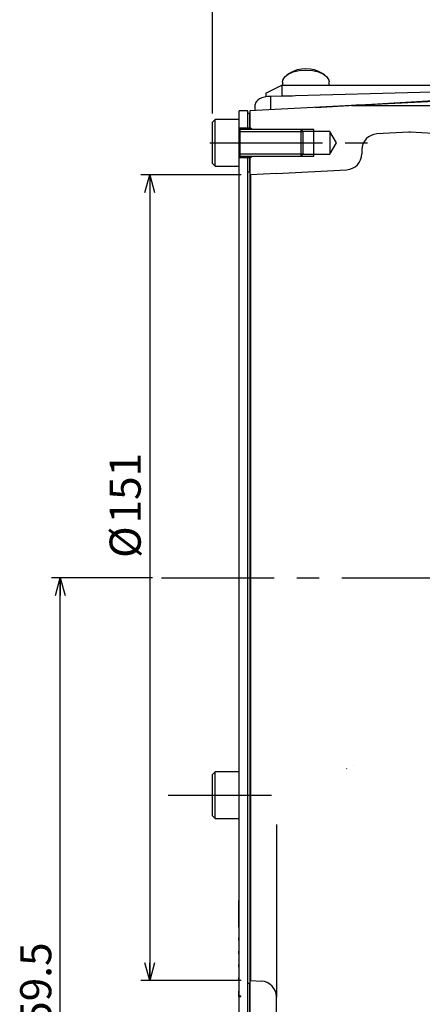
# Model space of a CAD drawing. Extents: x 3 to 990, y 3 to 712.
# Drawn here: x 533 to 609, y 361 to 546 of the extents above; entities that cross this region are included whole.
import ezdxf

# ---------------------------------------------------------------- set-up
doc = ezdxf.new("R2010")
doc.units = 0
doc.header["$LTSCALE"] = 1.666667
doc.linetypes.add('CENTERX2', pattern=[20.32, 12.7, -2.54, 2.54, -2.54])
doc.layers.get('0').update_dxf_attribs({"linetype": 'CONTINUOUS'})
doc.layers.add('一点鎖線', color=7, linetype='CENTERX2')
doc.styles.add('SLDTEXTSTYLE0', font='TXT', dxfattribs={"width": 0.7, "bigfont": 'bigfont'})
doc.dimstyles.new('SLDDIMSTYLE4', dxfattribs={"dimtxt": 5.833333, "dimasz": 3.333333, "dimexe": 0, "dimexo": 0.0625, "dimgap": 1.458333, "dimtad": 3, "dimdec": 3, "dimrnd": 1e-09, "dimzin": 12, "dimtxsty": 'SLDTEXTSTYLE0', "dimblk1": 'OPEN30', "dimblk2": 'OPEN30', "dimsah": 1, "dimcen": 0.09, "dimazin": 3, "dimtfac": 1, "dimtdec": 3, "dimtofl": 0, "dimtmove": 0, "dimatfit": 3, "dimtolj": 1, "dimtzin": 12})

# ---------------------------------------------------------------- blocks, each defined once
blk = doc.blocks.new('_OPEN30')
at = {"color": 0, "linetype": 'BYBLOCK'}
for p, q in [((-1, 0.267949), (0, 0)), ((0, 0), (-1, -0.267949)), ((0, 0), (-1, 0))]:
    blk.add_line(p, q, dxfattribs=at)
blk = doc.blocks.new('_D_25')
at = {"color": 7, "linetype": 'CONTINUOUS'}
for p, q in [((558.17, 441.33), (539.22, 441.33)), ((540.88, 281.83), (540.88, 441.33)), ((582.29, 281.83), (539.22, 281.83))]:
    blk.add_line(p, q, dxfattribs=at)
at = {"color": 7, "linetype": 'CONTINUOUS', "xscale": 3.3333333333, "yscale": 3.3333333333}
for p, rotation in [((540.88, 441.33), 90), ((540.88, 281.83), 270)]:
    blk.add_blockref('_OPEN30', p, dxfattribs=dict(at, rotation=rotation))
at = {"color": 7, "linetype": 'CONTINUOUS', "insert": (533.36, 353.09), "char_height": 5.833, "attachment_point": 1, "rotation": 90, "style": 'SLDTEXTSTYLE0'}
blk.add_mtext('159.5', dxfattribs=at)
blk = doc.blocks.new('_D_27')
at = {"color": 7, "linetype": 'CONTINUOUS'}
for p, q in [((569.45, 528.35), (569.45, 640.66)), ((831.45, 552.99), (831.45, 640.66)), ((831.45, 638.99), (569.45, 638.99))]:
    blk.add_line(p, q, dxfattribs=at)
at = {"color": 7, "linetype": 'CONTINUOUS', "xscale": 3.3333333333, "yscale": 3.3333333333, "rotation": 180}
blk.add_blockref('_OPEN30', (569.45, 638.99), dxfattribs=at)
at = {"color": 7, "linetype": 'CONTINUOUS', "xscale": 3.3333333333, "yscale": 3.3333333333}
blk.add_blockref('_OPEN30', (831.45, 638.99), dxfattribs=at)
at = {"color": 7, "linetype": 'CONTINUOUS', "insert": (695.36, 646.51), "char_height": 5.833, "attachment_point": 1, "style": 'SLDTEXTSTYLE0'}
blk.add_mtext('262', dxfattribs=at)
blk = doc.blocks.new('_D_28')
at = {"color": 7, "linetype": 'CONTINUOUS'}
for p, q in [((574.79, 516.83), (555.99, 516.83)), ((557.66, 516.83), (557.66, 365.82)), ((574.79, 365.82), (555.99, 365.82))]:
    blk.add_line(p, q, dxfattribs=at)
at = {"color": 7, "linetype": 'CONTINUOUS', "xscale": 3.3333333333, "yscale": 3.3333333333}
for p, rotation in [((557.66, 516.83), 90), ((557.66, 365.82), 270)]:
    blk.add_blockref('_OPEN30', p, dxfattribs=dict(at, rotation=rotation))
at = {"color": 7, "linetype": 'CONTINUOUS', "char_height": 5.833, "attachment_point": 1, "rotation": 90, "style": 'SLDTEXTSTYLE0'}
for s, insert in [('151', (550.14, 451.48)), ('%%c', (550.14, 445.03))]:
    blk.add_mtext(s, dxfattribs=dict(at, insert=insert))

msp = doc.modelspace()

# ---------------------------------------------------------------- linework, layer by layer
at = {"color": 7, "linetype": 'CONTINUOUS'}
for p, q in [((583.800388, 535.838637), (583.39214, 535.549961)), ((590.51199, 535.549961), (590.103742, 535.838637)), ((579.452065, 532.144223), (582.452065, 533.644223)), ((648.452065, 533.329829), (580.295057, 531.54385)), ((582.452065, 533.644223), (582.452065, 531.652365)), ((582.452065, 533.644223), (648.452065, 533.644223)), ((582.592065, 534.291338), (582.592065, 533.644223)), ((591.312065, 533.644223), (591.312065, 534.291338)), ((579.452065, 532.144223), (579.452065, 531.460119)), ((582.342327, 531.597496), (582.452065, 531.652365)), ((582.452065, 531.652365), (584.436246, 531.652365)), ((595.533202, 529.826104), (576.452065, 528.826104)), ((577.452065, 528.878512), (577.452065, 530.045905)), ((595.533202, 529.826104), (654.452065, 529.826104)), ((576.052065, 528.826104), (574.452065, 528.826104)), ((574.452065, 527.186104), (574.452065, 528.826104)), ((576.052065, 525.576104), (576.052065, 528.826104)), ((576.052065, 525.576104), (576.052065, 528.326104)), ((576.452065, 528.326104), (576.052065, 528.326104)), ((576.452065, 528.826104), (576.452065, 525.726104)), ((576.452065, 525.576104), (576.452065, 528.326104)), ((569.952065, 527.186104), (569.452065, 526.686104)), ((569.452065, 518.966104), (569.452065, 526.686104)), ((574.452065, 527.186104), (569.952065, 527.186104)), ((569.952065, 518.466104), (569.952065, 527.186104)), ((574.452065, 518.466104), (574.452065, 527.186104)), ((576.052065, 525.576104), (574.452065, 525.576104)), ((586.052065, 525.326104), (574.652065, 525.326104)), ((576.452065, 525.576104), (576.052065, 525.576104)), ((576.052065, 525.326104), (576.052065, 525.576104)), ((576.052065, 525.576104), (576.052065, 525.326104)), ((576.852065, 525.326104), (576.452065, 525.726104)), ((576.452065, 525.326104), (576.452065, 525.576104)), ((586.452065, 524.926104), (586.052065, 525.326104)), ((586.052065, 520.326104), (586.052065, 525.326104)), ((591.452065, 524.926104), (586.452065, 524.926104)), ((586.452065, 520.726104), (586.452065, 524.926104)), ((592.713872, 522.826104), (591.452065, 524.926104)), ((591.452065, 524.926104), (591.452065, 520.726104)), ((606.295057, 524.817876), (600.295057, 524.503429)), ((650.109073, 522.538137), (606.609073, 524.817876)), ((591.452065, 520.726104), (592.713872, 522.826104)), ((586.052065, 520.326104), (586.452065, 520.726104)), ((586.452065, 520.726104), (591.452065, 520.726104)), ((597.452065, 521.50754), (597.452065, 520.773561)), ((569.452065, 518.966104), (569.952065, 518.466104)), ((574.452065, 520.076104), (576.052065, 520.076104)), ((574.652065, 520.326104), (586.052065, 520.326104)), ((576.052065, 520.076104), (576.052065, 520.326104)), ((576.052065, 520.326104), (576.052065, 520.076104)), ((576.052065, 517.326104), (576.052065, 520.076104)), ((576.052065, 520.076104), (576.452065, 520.076104)), ((576.052065, 353.826104), (576.052065, 520.076104)), ((576.452065, 520.076104), (576.452065, 520.326104)), ((576.452065, 519.926104), (576.852065, 520.326104)), ((576.452065, 517.326104), (576.452065, 520.076104)), ((576.452065, 519.926104), (576.452065, 516.828849)), ((569.952065, 518.466104), (574.452065, 518.466104)), ((574.452065, 362.926104), (574.452065, 518.466104)), ((576.452065, 517.326104), (576.052065, 517.326104)), ((576.452065, 516.828849), (576.452065, 365.823359)), ((581.452065, 517.088143), (576.556737, 516.83159)), ((581.452065, 517.088143), (594.609073, 517.777673)), ((569.952065, 404.936104), (569.452065, 404.436104)), ((569.452065, 397.233246), (569.452065, 404.436104)), ((574.452065, 404.936104), (569.952065, 404.936104)), ((569.952065, 396.800233), (569.952065, 404.936104)), ((569.452065, 396.716104), (569.452065, 397.233246)), ((569.952065, 396.216104), (569.952065, 396.800233)), ((569.452065, 396.716104), (569.952065, 396.216104)), ((569.952065, 396.216104), (574.452065, 396.216104)), ((581.452065, 395.073408), (581.452065, 362.717172)), ((574.452065, 380.826104), (574.352065, 380.826104)), ((574.352065, 375.826104), (574.352065, 380.826104)), ((574.452065, 362.826104), (574.452065, 380.826104)), ((574.357065, 375.826104), (574.352065, 375.826104)), ((574.352065, 375.826104), (574.352065, 373.826104)), ((574.357065, 375.826104), (574.357065, 373.826104)), ((574.352065, 373.826104), (574.357065, 373.826104)), ((574.352065, 373.326104), (574.352065, 373.826104)), ((574.357065, 373.326104), (574.352065, 373.326104)), ((574.352065, 373.326104), (574.352065, 371.326104)), ((574.357065, 373.326104), (574.357065, 371.326104)), ((574.352065, 371.326104), (574.357065, 371.326104)), ((574.352065, 370.826104), (574.352065, 371.326104)), ((574.357065, 370.826104), (574.352065, 370.826104)), ((574.352065, 370.826104), (574.352065, 368.826104)), ((574.357065, 370.826104), (574.357065, 368.826104)), ((574.352065, 368.826104), (574.357065, 368.826104)), ((574.352065, 368.326104), (574.352065, 368.826104)), ((574.357065, 368.326104), (574.352065, 368.326104)), ((574.352065, 368.326104), (574.352065, 366.326104)), ((574.357065, 368.326104), (574.357065, 366.326104)), ((574.352065, 366.326104), (574.357065, 366.326104)), ((574.352065, 365.826104), (574.352065, 366.326104)), ((574.357065, 365.826104), (574.352065, 365.826104)), ((574.352065, 365.826104), (574.352065, 363.826104)), ((574.357065, 365.826104), (574.357065, 363.826104)), ((576.452065, 365.823359), (576.452065, 353.162871)), ((576.556737, 365.820618), (578.609073, 365.71306)), ((574.352065, 363.826104), (574.357065, 363.826104)), ((574.352065, 362.826104), (574.352065, 363.826104)), ((576.052065, 365.326104), (576.452065, 365.326104)), ((576.052065, 354.326104), (576.052065, 365.326104)), ((576.452065, 354.326104), (576.452065, 365.326104)), ((574.352065, 362.826104), (574.452065, 362.826104)), ((574.452065, 362.926104), (574.752065, 362.926104)), ((574.452065, 353.826104), (574.452065, 362.826104)), ((574.452065, 362.826104), (574.752065, 362.826104)), ((574.752065, 362.826104), (574.752065, 362.926104)), ((581.452065, 311.483192), (581.452065, 362.717172))]:
    msp.add_line(p, q, dxfattribs=at)
at = {"color": 8, "linetype": 'CONTINUOUS'}
for p, q in [((580.295057, 531.54385), (580.295057, 529.027507)), ((588.766797, 529.471492), (648.461725, 532.924913)), ((574.652065, 520.326104), (574.652065, 525.326104)), ((576.556737, 516.83159), (576.556737, 365.820618)), ((595.935915, 406.101317), (595.942251, 406.107043)), ((594.609073, 405.510104), (594.6182, 405.536913))]:
    msp.add_line(p, q, dxfattribs=at)
at = {"color": 7, "linetype": 'CENTERX2'}
for p, q in [((568.918732, 522.826104), (599.785398, 522.826104)), ((559.840221, 441.326104), (859.268871, 441.326104)), ((561.118732, 400.576104), (580.529433, 400.576104))]:
    msp.add_line(p, q, dxfattribs=at)
at = {"color": 7, "linetype": 'CONTINUOUS', "flags": 128}
for points in [[(582.592065, 534.291338), (582.636444, 534.601584), (582.986069, 535.196943), (583.656997, 535.718934), (584.594871, 536.12527), (585.723711, 536.383032), (586.952065, 536.471338), (588.180419, 536.383032), (589.309259, 536.12527), (590.247133, 535.718934), (590.91806, 535.196943), (591.267686, 534.601584), (591.312065, 534.291338)], [(580.295057, 531.54385), (579.732652, 531.502137), (579.196086, 531.40812), (578.704632, 531.265176), (578.275942, 531.078437), (577.925413, 530.854613), (577.665636, 530.601742), (577.505942, 530.328906), (577.452065, 530.045905)]]:
    msp.add_lwpolyline(points, dxfattribs=at)
at = {"color": 7, "linetype": 'CONTINUOUS'}
for centre, radius, start, end in [((586.952065, 530.526519), 6.176703, 59.31936563, 120.68063437), ((574.652065, 525.526104), 0.2, 180, 270), ((600.452065, 521.50754), 3, 93, 180), ((606.452065, 521.821987), 3, 87, 93), ((594.452065, 520.773561), 3, 273, 0), ((574.652065, 520.126104), 0.2, 90, 180), ((576.452065, 518.828849), 2, 270, 273), ((576.452065, 363.823359), 2, 87, 90), ((578.452065, 362.717172), 3, 0, 87)]:
    msp.add_arc(centre, radius, start, end, dxfattribs=at)
msp.add_open_spline([(648.452065, 532.357425), (643.035532, 532.0949), (630.970782, 531.510155), (615.591406, 530.775214), (604.039745, 530.227388), (598.702145, 529.975415), (596.555432, 529.874249), (595.93823, 529.845177), (595.667634, 529.832434), (595.54976, 529.826884), (595.537488, 529.826306), (595.533202, 529.826104)], degree=3, knots=[0, 0, 0, 0, 0.3026628025, 0.6741491956, 0.8599315837, 0.9529239367, 0.9761859254, 0.9878438454, 0.9926056496, 0.9974168911, 1, 1, 1, 1], dxfattribs=at)
at = {"layer": '一点鎖線'}
for p, q in [((586.452065, 524.881104), (574.63219, 524.881104)), ((588.452065, 525.326104), (576.862065, 525.326104)), ((588.452065, 524.926104), (588.452065, 525.326104)), ((574.63219, 520.771104), (574.63219, 520.927532)), ((574.63219, 520.771104), (586.452065, 520.771104)), ((574.63219, 520.326104), (574.63219, 520.516405)), ((588.452065, 520.326104), (588.452065, 520.726104)), ((576.862065, 520.326104), (588.452065, 520.326104))]:
    msp.add_line(p, q, dxfattribs=at)
at = {"layer": '一点鎖線', "flags": 128}
msp.add_lwpolyline([(574.632088, 520.927532), (574.63219, 521.373), (574.63219, 522.03969), (574.63219, 522.826104), (574.63219, 523.612519), (574.63219, 524.279209), (574.63219, 524.724677), (574.63219, 524.881104), (574.63219, 524.881104)], dxfattribs=at)
at = {"layer": '一点鎖線'}
for points in [[(574.632088, 520.516405), (574.63219, 521.058337), (574.63219, 521.869396), (574.63219, 522.826104), (574.63219, 523.782813), (574.63219, 524.593871), (574.63219, 525.135803), (574.63219, 525.326104), (574.63219, 525.288534), (574.63219, 525.326104)], [(588.452021, 520.726104), (588.452065, 520.885957), (588.452065, 521.34118), (588.452065, 522.022469), (588.452065, 522.826104), (588.452065, 523.629739), (588.452065, 524.311028), (588.452065, 524.766251), (588.452065, 524.926104), (588.452065, 524.894538), (588.452065, 524.926104)]]:
    msp.add_open_spline(points, degree=3, dxfattribs=at)

# ---------------------------------------------------------------- dimensions: what is measured, and where the dimension line sits
at = {"color": 7, "linetype": 'CONTINUOUS'}
dim = msp.add_linear_dim(base=(569.452065, 638.992771), p1=(831.452065, 551.326104), p2=(569.452065, 526.686104), dimstyle='SLDDIMSTYLE4', dxfattribs=at)
dim.commit()
dim.dimension.update_dxf_attribs({"geometry": '_D_27', "text_midpoint": (700.452065, 638.992771), "dimtype": 160})
dim = msp.add_linear_dim(base=(557.657595, 365.823359), p1=(576.452065, 516.828849), p2=(576.452065, 365.823359), angle=90, text='%%c<>', dimstyle='SLDDIMSTYLE4', dxfattribs=at)
dim.commit()
dim.dimension.update_dxf_attribs({"geometry": '_D_28', "text_midpoint": (557.657595, 453.348208), "dimtype": 160})
dim = msp.add_linear_dim(base=(540.884228, 441.326104), p1=(583.952065, 281.826104), p2=(559.840221, 441.326104), angle=90, dimstyle='SLDDIMSTYLE4', dxfattribs=at)
dim.commit()
dim.dimension.update_dxf_attribs({"geometry": '_D_25', "text_midpoint": (540.884228, 361.576104), "dimtype": 160})

doc.saveas('drawing.dxf')
